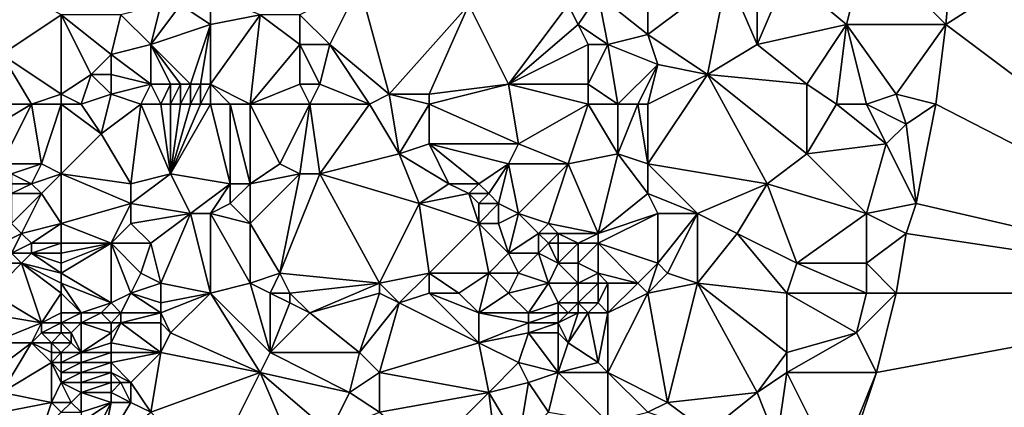
# Model space of a CAD drawing. Units: metres. Extents: x 71250 to 71875, y 359000 to 359500.
# Drawn here: x 71421 to 71520, y 359388 to 359428 of the extents above; entities that cross this region are included whole.
import ezdxf

# ---------------------------------------------------------------- set-up
doc = ezdxf.new("R2010")
doc.units = ezdxf.units.M
doc.layers.add('Terrain', color=15, linetype='Continuous')

msp = doc.modelspace()

# ---------------------------------------------------------------- linework, layer by layer
at = {"layer": 'Terrain'}
for points in [[(71514, 359427, 578.68), (71550, 359400, 579.209), (71550, 359450, 582.532), (71514, 359427, 578.68)], [(71515, 359438, 579.12), (71514, 359427, 578.68), (71550, 359450, 582.532), (71515, 359438, 579.12)], [(71515, 359438, 579.12), (71506, 359435, 578.05), (71514, 359427, 578.68), (71515, 359438, 579.12)], [(71504, 359427, 577.76), (71506, 359435, 578.05), (71498, 359432, 577.14), (71504, 359427, 577.76)], [(71504, 359427, 577.76), (71514, 359427, 578.68), (71506, 359435, 578.05), (71504, 359427, 577.76)], [(71495, 359425, 576.83), (71495, 359433, 576.8), (71492, 359432, 576.59), (71495, 359425, 576.83)], [(71495, 359425, 576.83), (71498, 359432, 577.14), (71495, 359433, 576.8), (71495, 359425, 576.83)], [(71419, 359424, 556.43), (71425, 359428, 558.97), (71418, 359432, 555.35), (71419, 359424, 556.43)], [(71490, 359422, 576.4), (71492, 359432, 576.59), (71484, 359426, 575.69), (71490, 359422, 576.4)], [(71492, 359432, 576.59), (71484, 359431, 575.6), (71484, 359426, 575.69), (71492, 359432, 576.59)], [(71490, 359422, 576.4), (71495, 359425, 576.83), (71492, 359432, 576.59), (71490, 359422, 576.4)], [(71495, 359425, 576.83), (71504, 359427, 577.76), (71498, 359432, 577.14), (71495, 359425, 576.83)], [(71452, 359425, 568.02), (71455, 359431, 569.01), (71449, 359428, 567.24), (71452, 359425, 568.02)], [(71458, 359420, 569.44), (71455, 359431, 569.01), (71452, 359425, 568.02), (71458, 359420, 569.44)], [(71458, 359420, 569.44), (71466, 359429, 571.84), (71455, 359431, 569.01), (71458, 359420, 569.44)], [(71484, 359426, 575.69), (71484, 359431, 575.6), (71479, 359430, 574.61), (71484, 359426, 575.69)], [(71440, 359427, 564.34), (71440, 359430, 564.25), (71437, 359429, 563.49), (71440, 359427, 564.34)], [(71440, 359427, 564.34), (71445, 359428, 565.82), (71440, 359430, 564.25), (71440, 359427, 564.34)], [(71477, 359427, 574.24), (71479, 359430, 574.61), (71476, 359429, 573.96), (71477, 359427, 574.24)], [(71480, 359425, 574.84), (71479, 359430, 574.61), (71477, 359427, 574.24), (71480, 359425, 574.84)], [(71480, 359425, 574.84), (71484, 359426, 575.69), (71479, 359430, 574.61), (71480, 359425, 574.84)], [(71434, 359425, 562.8), (71435, 359429, 562.96), (71431, 359428, 561.55), (71434, 359425, 562.8)], [(71434, 359425, 562.8), (71437, 359429, 563.49), (71435, 359429, 562.96), (71434, 359425, 562.8)], [(71434, 359425, 562.8), (71440, 359427, 564.34), (71437, 359429, 563.49), (71434, 359425, 562.8)], [(71462, 359420, 570.47), (71466, 359429, 571.84), (71458, 359420, 569.44), (71462, 359420, 570.47)], [(71462, 359420, 570.47), (71470, 359421, 572.7), (71466, 359429, 571.84), (71462, 359420, 570.47)], [(71470, 359421, 572.7), (71476, 359429, 573.96), (71466, 359429, 571.84), (71470, 359421, 572.7)], [(71470, 359421, 572.7), (71477, 359427, 574.24), (71476, 359429, 573.96), (71470, 359421, 572.7)], [(71425, 359420, 559.34), (71425, 359428, 558.97), (71419, 359424, 556.43), (71425, 359420, 559.34)], [(71425, 359420, 559.34), (71428, 359422, 560.34), (71425, 359428, 558.97), (71425, 359420, 559.34)], [(71428, 359422, 560.34), (71430, 359424, 561.06), (71425, 359428, 558.97), (71428, 359422, 560.34)], [(71430, 359424, 561.06), (71431, 359428, 561.55), (71425, 359428, 558.97), (71430, 359424, 561.06)], [(71430, 359424, 561.06), (71434, 359425, 562.8), (71431, 359428, 561.55), (71430, 359424, 561.06)], [(71440, 359421, 564.49), (71445, 359428, 565.82), (71440, 359427, 564.34), (71440, 359421, 564.49)], [(71440, 359421, 564.49), (71444, 359419, 565.65), (71445, 359428, 565.82), (71440, 359421, 564.49)], [(71444, 359419, 565.65), (71449, 359425, 567.23), (71445, 359428, 565.82), (71444, 359419, 565.65)], [(71449, 359425, 567.23), (71449, 359428, 567.24), (71445, 359428, 565.82), (71449, 359425, 567.23)], [(71452, 359425, 568.02), (71449, 359428, 567.24), (71449, 359425, 567.23), (71452, 359425, 568.02)], [(71438, 359421, 564.14), (71440, 359427, 564.34), (71434, 359425, 562.8), (71438, 359421, 564.14)], [(71439, 359421, 564.32), (71440, 359427, 564.34), (71438, 359421, 564.14), (71439, 359421, 564.32)], [(71440, 359421, 564.49), (71440, 359427, 564.34), (71439, 359421, 564.32), (71440, 359421, 564.49)], [(71470, 359421, 572.7), (71478, 359425, 574.54), (71477, 359427, 574.24), (71470, 359421, 572.7)], [(71480, 359425, 574.84), (71477, 359427, 574.24), (71478, 359425, 574.54), (71480, 359425, 574.84)], [(71500, 359421, 577.39), (71504, 359427, 577.76), (71495, 359425, 576.83), (71500, 359421, 577.39)], [(71503, 359419, 577.78), (71504, 359427, 577.76), (71500, 359421, 577.39), (71503, 359419, 577.78)], [(71506, 359419, 577.9), (71504, 359427, 577.76), (71503, 359419, 577.78), (71506, 359419, 577.9)], [(71506, 359419, 577.9), (71509, 359420, 578.29), (71504, 359427, 577.76), (71506, 359419, 577.9)], [(71504, 359427, 577.76), (71509, 359420, 578.29), (71514, 359427, 578.68), (71504, 359427, 577.76)], [(71513, 359419, 578.51), (71514, 359427, 578.68), (71509, 359420, 578.29), (71513, 359419, 578.51)], [(71513, 359419, 578.51), (71550, 359400, 579.209), (71514, 359427, 578.68), (71513, 359419, 578.51)], [(71485, 359423, 575.83), (71484, 359426, 575.69), (71480, 359425, 574.84), (71485, 359423, 575.83)], [(71490, 359422, 576.4), (71484, 359426, 575.69), (71485, 359423, 575.83), (71490, 359422, 576.4)], [(71434, 359421, 563.06), (71434, 359425, 562.8), (71430, 359424, 561.06), (71434, 359421, 563.06)], [(71438, 359421, 564.14), (71434, 359425, 562.8), (71437, 359421, 563.93), (71438, 359421, 564.14)], [(71437, 359421, 563.93), (71434, 359425, 562.8), (71436, 359421, 563.69), (71437, 359421, 563.93)], [(71436, 359421, 563.69), (71434, 359425, 562.8), (71434, 359421, 563.06), (71436, 359421, 563.69)], [(71444, 359419, 565.65), (71449, 359421, 567.2), (71449, 359425, 567.23), (71444, 359419, 565.65)], [(71451, 359421, 567.69), (71452, 359425, 568.02), (71449, 359425, 567.23), (71451, 359421, 567.69)], [(71451, 359421, 567.69), (71449, 359425, 567.23), (71449, 359421, 567.2), (71451, 359421, 567.69)], [(71456, 359419, 569.05), (71452, 359425, 568.02), (71451, 359421, 567.69), (71456, 359419, 569.05)], [(71456, 359419, 569.05), (71458, 359420, 569.44), (71452, 359425, 568.02), (71456, 359419, 569.05)], [(71478, 359421, 574.66), (71478, 359425, 574.54), (71470, 359421, 572.7), (71478, 359421, 574.66)], [(71481, 359419, 575.47), (71480, 359425, 574.84), (71478, 359421, 574.66), (71481, 359419, 575.47)], [(71478, 359421, 574.66), (71480, 359425, 574.84), (71478, 359425, 574.54), (71478, 359421, 574.66)], [(71485, 359423, 575.83), (71480, 359425, 574.84), (71481, 359419, 575.47), (71485, 359423, 575.83)], [(71500, 359421, 577.39), (71495, 359425, 576.83), (71490, 359422, 576.4), (71500, 359421, 577.39)], [(71422, 359419, 558.2), (71419, 359424, 556.43), (71418, 359419, 556.18), (71422, 359419, 558.2)], [(71422, 359419, 558.2), (71425, 359420, 559.34), (71419, 359424, 556.43), (71422, 359419, 558.2)], [(71430, 359422, 561.22), (71430, 359424, 561.06), (71428, 359422, 560.34), (71430, 359422, 561.22)], [(71434, 359421, 563.06), (71430, 359424, 561.06), (71430, 359422, 561.22), (71434, 359421, 563.06)], [(71485, 359423, 575.83), (71481, 359419, 575.47), (71483, 359419, 575.84), (71485, 359423, 575.83)], [(71485, 359423, 575.83), (71483, 359419, 575.84), (71484, 359419, 575.96), (71485, 359423, 575.83)], [(71490, 359422, 576.4), (71485, 359423, 575.83), (71484, 359419, 575.96), (71490, 359422, 576.4)], [(71427, 359419, 560.3), (71428, 359422, 560.34), (71425, 359420, 559.34), (71427, 359419, 560.3)], [(71427, 359419, 560.3), (71430, 359420, 561.4), (71428, 359422, 560.34), (71427, 359419, 560.3)], [(71430, 359420, 561.4), (71430, 359422, 561.22), (71428, 359422, 560.34), (71430, 359420, 561.4)], [(71430, 359420, 561.4), (71434, 359421, 563.06), (71430, 359422, 561.22), (71430, 359420, 561.4)], [(71490, 359422, 576.4), (71484, 359419, 575.96), (71484, 359413, 576.19), (71490, 359422, 576.4)], [(71490, 359422, 576.4), (71484, 359413, 576.19), (71496, 359411, 577.46), (71490, 359422, 576.4)], [(71500, 359421, 577.39), (71490, 359422, 576.4), (71500, 359414, 577.55), (71500, 359421, 577.39)], [(71490, 359422, 576.4), (71496, 359411, 577.46), (71500, 359414, 577.55), (71490, 359422, 576.4)], [(71433, 359419, 562.83), (71434, 359421, 563.06), (71430, 359420, 561.4), (71433, 359419, 562.83)], [(71435, 359419, 563.56), (71434, 359421, 563.06), (71433, 359419, 562.83), (71435, 359419, 563.56)], [(71435, 359419, 563.56), (71436, 359421, 563.69), (71434, 359421, 563.06), (71435, 359419, 563.56)], [(71436, 359419, 563.84), (71436, 359421, 563.69), (71435, 359419, 563.56), (71436, 359419, 563.84)], [(71437, 359419, 564.07), (71437, 359421, 563.93), (71436, 359419, 563.84), (71437, 359419, 564.07)], [(71436, 359419, 563.84), (71437, 359421, 563.93), (71436, 359421, 563.69), (71436, 359419, 563.84)], [(71438, 359419, 564.27), (71438, 359421, 564.14), (71437, 359419, 564.07), (71438, 359419, 564.27)], [(71437, 359419, 564.07), (71438, 359421, 564.14), (71437, 359421, 563.93), (71437, 359419, 564.07)], [(71439, 359419, 564.45), (71439, 359421, 564.32), (71438, 359419, 564.27), (71439, 359419, 564.45)], [(71438, 359419, 564.27), (71439, 359421, 564.32), (71438, 359421, 564.14), (71438, 359419, 564.27)], [(71440, 359419, 564.62), (71440, 359421, 564.49), (71439, 359419, 564.45), (71440, 359419, 564.62)], [(71439, 359419, 564.45), (71440, 359421, 564.49), (71439, 359421, 564.32), (71439, 359419, 564.45)], [(71440, 359419, 564.62), (71442, 359419, 565.03), (71440, 359421, 564.49), (71440, 359419, 564.62)], [(71440, 359421, 564.49), (71442, 359419, 565.03), (71444, 359419, 565.65), (71440, 359421, 564.49)], [(71450, 359419, 567.49), (71449, 359421, 567.2), (71444, 359419, 565.65), (71450, 359419, 567.49)], [(71450, 359419, 567.49), (71451, 359421, 567.69), (71449, 359421, 567.2), (71450, 359419, 567.49)], [(71456, 359419, 569.05), (71451, 359421, 567.69), (71450, 359419, 567.49), (71456, 359419, 569.05)], [(71462, 359419, 570.56), (71471, 359415, 573.07), (71470, 359421, 572.7), (71462, 359419, 570.56)], [(71462, 359419, 570.56), (71470, 359421, 572.7), (71462, 359420, 570.47), (71462, 359419, 570.56)], [(71478, 359419, 574.81), (71478, 359421, 574.66), (71470, 359421, 572.7), (71478, 359419, 574.81)], [(71478, 359419, 574.81), (71470, 359421, 572.7), (71471, 359415, 573.07), (71478, 359419, 574.81)], [(71481, 359419, 575.47), (71478, 359421, 574.66), (71478, 359419, 574.81), (71481, 359419, 575.47)], [(71503, 359419, 577.78), (71500, 359421, 577.39), (71500, 359414, 577.55), (71503, 359419, 577.78)], [(71425, 359419, 559.5), (71425, 359420, 559.34), (71422, 359419, 558.2), (71425, 359419, 559.5)], [(71427, 359419, 560.3), (71425, 359420, 559.34), (71425, 359419, 559.5), (71427, 359419, 560.3)], [(71427, 359419, 560.3), (71429, 359416, 561.47), (71430, 359420, 561.4), (71427, 359419, 560.3)], [(71433, 359419, 562.83), (71430, 359420, 561.4), (71429, 359416, 561.47), (71433, 359419, 562.83)], [(71456, 359419, 569.05), (71459, 359414, 569.77), (71458, 359420, 569.44), (71456, 359419, 569.05)], [(71462, 359419, 570.56), (71458, 359420, 569.44), (71459, 359414, 569.77), (71462, 359419, 570.56)], [(71462, 359419, 570.56), (71462, 359420, 570.47), (71458, 359420, 569.44), (71462, 359419, 570.56)], [(71506, 359419, 577.9), (71510, 359417, 578.19), (71509, 359420, 578.29), (71506, 359419, 577.9)], [(71513, 359419, 578.51), (71509, 359420, 578.29), (71510, 359417, 578.19), (71513, 359419, 578.51)], [(71422, 359419, 558.2), (71417, 359416, 556.24), (71419, 359413, 558.05), (71422, 359419, 558.2)], [(71422, 359419, 558.2), (71418, 359419, 556.18), (71417, 359416, 556.24), (71422, 359419, 558.2)], [(71422, 359419, 558.2), (71419, 359413, 558.05), (71423, 359413, 559.7), (71422, 359419, 558.2)], [(71425, 359419, 559.5), (71422, 359419, 558.2), (71423, 359413, 559.7), (71425, 359419, 559.5)], [(71425, 359419, 559.5), (71423, 359413, 559.7), (71425, 359412, 560.53), (71425, 359419, 559.5)], [(71427, 359419, 560.3), (71425, 359419, 559.5), (71429, 359416, 561.47), (71427, 359419, 560.3)], [(71425, 359419, 559.5), (71425, 359412, 560.53), (71429, 359416, 561.47), (71425, 359419, 559.5)], [(71433, 359419, 562.83), (71429, 359416, 561.47), (71432, 359411, 562.98), (71433, 359419, 562.83)], [(71433, 359419, 562.83), (71432, 359411, 562.98), (71436, 359412, 564.32), (71433, 359419, 562.83)], [(71435, 359419, 563.56), (71433, 359419, 562.83), (71436, 359412, 564.32), (71435, 359419, 563.56)], [(71436, 359419, 563.84), (71435, 359419, 563.56), (71436, 359412, 564.32), (71436, 359419, 563.84)], [(71440, 359419, 564.62), (71436, 359412, 564.32), (71442, 359411, 565.54), (71440, 359419, 564.62)], [(71440, 359419, 564.62), (71439, 359419, 564.45), (71436, 359412, 564.32), (71440, 359419, 564.62)], [(71439, 359419, 564.45), (71438, 359419, 564.27), (71436, 359412, 564.32), (71439, 359419, 564.45)], [(71438, 359419, 564.27), (71437, 359419, 564.07), (71436, 359412, 564.32), (71438, 359419, 564.27)], [(71437, 359419, 564.07), (71436, 359419, 563.84), (71436, 359412, 564.32), (71437, 359419, 564.07)], [(71440, 359419, 564.62), (71442, 359411, 565.54), (71442, 359419, 565.03), (71440, 359419, 564.62)], [(71444, 359419, 565.65), (71442, 359419, 565.03), (71444, 359411, 566.07), (71444, 359419, 565.65)], [(71442, 359419, 565.03), (71442, 359411, 565.54), (71444, 359411, 566.07), (71442, 359419, 565.03)], [(71450, 359419, 567.49), (71444, 359419, 565.65), (71447, 359413, 566.98), (71450, 359419, 567.49)], [(71444, 359419, 565.65), (71444, 359411, 566.07), (71447, 359413, 566.98), (71444, 359419, 565.65)], [(71450, 359419, 567.49), (71447, 359413, 566.98), (71449, 359412, 567.54), (71450, 359419, 567.49)], [(71450, 359419, 567.49), (71449, 359412, 567.54), (71451, 359412, 567.96), (71450, 359419, 567.49)], [(71456, 359419, 569.05), (71450, 359419, 567.49), (71451, 359412, 567.96), (71456, 359419, 569.05)], [(71456, 359419, 569.05), (71451, 359412, 567.96), (71459, 359414, 569.77), (71456, 359419, 569.05)], [(71462, 359419, 570.56), (71459, 359414, 569.77), (71462, 359415, 570.51), (71462, 359419, 570.56)], [(71462, 359419, 570.56), (71462, 359415, 570.51), (71471, 359415, 573.07), (71462, 359419, 570.56)], [(71478, 359419, 574.81), (71471, 359415, 573.07), (71476, 359413, 574.71), (71478, 359419, 574.81)], [(71478, 359419, 574.81), (71476, 359413, 574.71), (71481, 359414, 575.72), (71478, 359419, 574.81)], [(71481, 359419, 575.47), (71478, 359419, 574.81), (71481, 359414, 575.72), (71481, 359419, 575.47)], [(71483, 359419, 575.84), (71481, 359419, 575.47), (71481, 359414, 575.72), (71483, 359419, 575.84)], [(71483, 359419, 575.84), (71481, 359414, 575.72), (71484, 359413, 576.19), (71483, 359419, 575.84)], [(71484, 359419, 575.96), (71483, 359419, 575.84), (71484, 359413, 576.19), (71484, 359419, 575.96)], [(71503, 359419, 577.78), (71500, 359414, 577.55), (71508, 359415, 578.16), (71503, 359419, 577.78)], [(71506, 359419, 577.9), (71503, 359419, 577.78), (71508, 359415, 578.16), (71506, 359419, 577.9)], [(71506, 359419, 577.9), (71508, 359415, 578.16), (71510, 359417, 578.19), (71506, 359419, 577.9)], [(71513, 359419, 578.51), (71510, 359417, 578.19), (71511, 359409, 578.23), (71513, 359419, 578.51)], [(71513, 359419, 578.51), (71511, 359409, 578.23), (71550, 359400, 579.209), (71513, 359419, 578.51)], [(71511, 359409, 578.23), (71510, 359417, 578.19), (71508, 359415, 578.16), (71511, 359409, 578.23)], [(71432, 359411, 562.98), (71429, 359416, 561.47), (71425, 359412, 560.53), (71432, 359411, 562.98)], [(71459, 359414, 569.77), (71464, 359411, 571.06), (71462, 359415, 570.51), (71459, 359414, 569.77)], [(71462, 359415, 570.51), (71464, 359411, 571.06), (71467, 359411, 571.97), (71462, 359415, 570.51)], [(71462, 359415, 570.51), (71467, 359411, 571.97), (71470, 359413, 572.96), (71462, 359415, 570.51)], [(71462, 359415, 570.51), (71470, 359413, 572.96), (71471, 359415, 573.07), (71462, 359415, 570.51)], [(71476, 359413, 574.71), (71471, 359415, 573.07), (71470, 359413, 572.96), (71476, 359413, 574.71)], [(71506, 359408, 578.13), (71508, 359415, 578.16), (71500, 359414, 577.55), (71506, 359408, 578.13)], [(71506, 359408, 578.13), (71511, 359409, 578.23), (71508, 359415, 578.16), (71506, 359408, 578.13)], [(71461, 359409, 570.44), (71459, 359414, 569.77), (71451, 359412, 567.96), (71461, 359409, 570.44)], [(71461, 359409, 570.44), (71464, 359411, 571.06), (71459, 359414, 569.77), (71461, 359409, 570.44)], [(71479, 359406, 575.85), (71481, 359414, 575.72), (71476, 359413, 574.71), (71479, 359406, 575.85)], [(71479, 359406, 575.85), (71484, 359410, 576.46), (71481, 359414, 575.72), (71479, 359406, 575.85)], [(71484, 359410, 576.46), (71484, 359413, 576.19), (71481, 359414, 575.72), (71484, 359410, 576.46)], [(71506, 359408, 578.13), (71500, 359414, 577.55), (71496, 359411, 577.46), (71506, 359408, 578.13)], [(71420, 359412, 558.63), (71423, 359413, 559.7), (71419, 359413, 558.05), (71420, 359412, 558.63)], [(71422, 359411, 559.51), (71423, 359413, 559.7), (71420, 359412, 558.63), (71422, 359411, 559.51)], [(71422, 359411, 559.51), (71425, 359412, 560.53), (71423, 359413, 559.7), (71422, 359411, 559.51)], [(71444, 359411, 566.07), (71449, 359412, 567.54), (71447, 359413, 566.98), (71444, 359411, 566.07)], [(71468, 359410, 572.42), (71470, 359413, 572.96), (71467, 359411, 571.97), (71468, 359410, 572.42)], [(71469, 359409, 572.94), (71470, 359413, 572.96), (71468, 359410, 572.42), (71469, 359409, 572.94)], [(71471, 359408, 573.79), (71470, 359413, 572.96), (71469, 359409, 572.94), (71471, 359408, 573.79)], [(71471, 359408, 573.79), (71476, 359413, 574.71), (71470, 359413, 572.96), (71471, 359408, 573.79)], [(71474, 359407, 574.82), (71476, 359413, 574.71), (71471, 359408, 573.79), (71474, 359407, 574.82)], [(71479, 359406, 575.85), (71476, 359413, 574.71), (71474, 359407, 574.82), (71479, 359406, 575.85)], [(71489, 359408, 576.94), (71484, 359413, 576.19), (71484, 359410, 576.46), (71489, 359408, 576.94)], [(71489, 359408, 576.94), (71496, 359411, 577.46), (71484, 359413, 576.19), (71489, 359408, 576.94)], [(71422, 359411, 559.51), (71420, 359412, 558.63), (71420, 359411, 558.71), (71422, 359411, 559.51)], [(71423, 359410, 559.96), (71425, 359412, 560.53), (71422, 359411, 559.51), (71423, 359410, 559.96)], [(71425, 359407, 561.11), (71425, 359412, 560.53), (71423, 359410, 559.96), (71425, 359407, 561.11)], [(71425, 359407, 561.11), (71432, 359409, 563.25), (71425, 359412, 560.53), (71425, 359407, 561.11)], [(71432, 359409, 563.25), (71432, 359411, 562.98), (71425, 359412, 560.53), (71432, 359409, 563.25)], [(71438, 359408, 565.14), (71436, 359412, 564.32), (71432, 359409, 563.25), (71438, 359408, 565.14)], [(71432, 359409, 563.25), (71436, 359412, 564.32), (71432, 359411, 562.98), (71432, 359409, 563.25)], [(71438, 359408, 565.14), (71442, 359411, 565.54), (71436, 359412, 564.32), (71438, 359408, 565.14)], [(71447, 359402, 567.38), (71449, 359412, 567.54), (71444, 359407, 566.36), (71447, 359402, 567.38)], [(71444, 359407, 566.36), (71449, 359412, 567.54), (71444, 359411, 566.07), (71444, 359407, 566.36)], [(71457, 359401, 569.89), (71451, 359412, 567.96), (71447, 359402, 567.38), (71457, 359401, 569.89)], [(71447, 359402, 567.38), (71451, 359412, 567.96), (71449, 359412, 567.54), (71447, 359402, 567.38)], [(71457, 359401, 569.89), (71461, 359409, 570.44), (71451, 359412, 567.96), (71457, 359401, 569.89)], [(71423, 359410, 559.96), (71422, 359411, 559.51), (71420, 359410, 558.71), (71423, 359410, 559.96)], [(71420, 359410, 558.71), (71422, 359411, 559.51), (71420, 359411, 558.71), (71420, 359410, 558.71)], [(71440, 359408, 565.5), (71442, 359411, 565.54), (71438, 359408, 565.14), (71440, 359408, 565.5)], [(71440, 359408, 565.5), (71442, 359409, 565.72), (71442, 359411, 565.54), (71440, 359408, 565.5)], [(71444, 359407, 566.36), (71444, 359411, 566.07), (71442, 359409, 565.72), (71444, 359407, 566.36)], [(71442, 359409, 565.72), (71444, 359411, 566.07), (71442, 359411, 565.54), (71442, 359409, 565.72)], [(71461, 359409, 570.44), (71466, 359410, 571.72), (71464, 359411, 571.06), (71461, 359409, 570.44)], [(71466, 359410, 571.72), (71467, 359411, 571.97), (71464, 359411, 571.06), (71466, 359410, 571.72)], [(71468, 359410, 572.42), (71467, 359411, 571.97), (71466, 359410, 571.72), (71468, 359410, 572.42)], [(71493, 359406, 577.24), (71496, 359411, 577.46), (71489, 359408, 576.94), (71493, 359406, 577.24)], [(71499, 359403, 577.68), (71496, 359411, 577.46), (71493, 359406, 577.24), (71499, 359403, 577.68)], [(71499, 359403, 577.68), (71506, 359408, 578.13), (71496, 359411, 577.46), (71499, 359403, 577.68)], [(71421, 359406, 559.63), (71423, 359410, 559.96), (71420, 359407, 558.99), (71421, 359406, 559.63)], [(71420, 359407, 558.99), (71423, 359410, 559.96), (71420, 359410, 558.71), (71420, 359407, 558.99)], [(71421, 359406, 559.63), (71425, 359407, 561.11), (71423, 359410, 559.96), (71421, 359406, 559.63)], [(71461, 359409, 570.44), (71467, 359407, 572.23), (71466, 359410, 571.72), (71461, 359409, 570.44)], [(71467, 359407, 572.23), (71467, 359409, 572.17), (71466, 359410, 571.72), (71467, 359407, 572.23)], [(71467, 359409, 572.17), (71468, 359410, 572.42), (71466, 359410, 571.72), (71467, 359409, 572.17)], [(71469, 359409, 572.94), (71468, 359410, 572.42), (71467, 359409, 572.17), (71469, 359409, 572.94)], [(71485, 359408, 576.59), (71484, 359410, 576.46), (71479, 359406, 575.85), (71485, 359408, 576.59)], [(71489, 359408, 576.94), (71484, 359410, 576.46), (71485, 359408, 576.59), (71489, 359408, 576.94)], [(71430, 359405, 563.28), (71432, 359409, 563.25), (71425, 359407, 561.11), (71430, 359405, 563.28)], [(71430, 359405, 563.28), (71432, 359407, 563.55), (71432, 359409, 563.25), (71430, 359405, 563.28)], [(71432, 359407, 563.55), (71438, 359408, 565.14), (71432, 359409, 563.25), (71432, 359407, 563.55)], [(71440, 359408, 565.5), (71444, 359407, 566.36), (71442, 359409, 565.72), (71440, 359408, 565.5)], [(71457, 359401, 569.89), (71462, 359402, 570.97), (71461, 359409, 570.44), (71457, 359401, 569.89)], [(71462, 359402, 570.97), (71467, 359407, 572.23), (71461, 359409, 570.44), (71462, 359402, 570.97)], [(71469, 359407, 572.97), (71469, 359409, 572.94), (71467, 359407, 572.23), (71469, 359407, 572.97)], [(71467, 359407, 572.23), (71469, 359409, 572.94), (71467, 359409, 572.17), (71467, 359407, 572.23)], [(71469, 359407, 572.97), (71471, 359408, 573.79), (71469, 359409, 572.94), (71469, 359407, 572.97)], [(71506, 359408, 578.13), (71510, 359406, 578.29), (71511, 359409, 578.23), (71506, 359408, 578.13)], [(71510, 359406, 578.29), (71550, 359400, 579.209), (71511, 359409, 578.23), (71510, 359406, 578.29)], [(71434, 359405, 564.39), (71438, 359408, 565.14), (71432, 359407, 563.55), (71434, 359405, 564.39)], [(71435, 359401, 565.14), (71438, 359408, 565.14), (71434, 359405, 564.39), (71435, 359401, 565.14)], [(71440, 359400, 566.41), (71438, 359408, 565.14), (71435, 359401, 565.14), (71440, 359400, 566.41)], [(71440, 359400, 566.41), (71440, 359408, 565.5), (71438, 359408, 565.14), (71440, 359400, 566.41)], [(71440, 359400, 566.41), (71444, 359401, 566.82), (71440, 359408, 565.5), (71440, 359400, 566.41)], [(71440, 359408, 565.5), (71444, 359401, 566.82), (71444, 359407, 566.36), (71440, 359408, 565.5)], [(71470, 359404, 573.25), (71471, 359408, 573.79), (71469, 359407, 572.97), (71470, 359404, 573.25)], [(71470, 359404, 573.25), (71473, 359406, 574.49), (71471, 359408, 573.79), (71470, 359404, 573.25)], [(71473, 359406, 574.49), (71474, 359407, 574.82), (71471, 359408, 573.79), (71473, 359406, 574.49)], [(71485, 359403, 576.69), (71485, 359408, 576.59), (71479, 359405, 575.81), (71485, 359403, 576.69)], [(71485, 359408, 576.59), (71479, 359406, 575.85), (71479, 359405, 575.81), (71485, 359408, 576.59)], [(71486, 359402, 576.77), (71489, 359408, 576.94), (71485, 359403, 576.69), (71486, 359402, 576.77)], [(71485, 359403, 576.69), (71489, 359408, 576.94), (71485, 359408, 576.59), (71485, 359403, 576.69)], [(71489, 359401, 576.97), (71489, 359408, 576.94), (71486, 359402, 576.77), (71489, 359401, 576.97)], [(71489, 359401, 576.97), (71493, 359406, 577.24), (71489, 359408, 576.94), (71489, 359401, 576.97)], [(71506, 359403, 578.02), (71506, 359408, 578.13), (71499, 359403, 577.68), (71506, 359403, 578.02)], [(71506, 359403, 578.02), (71510, 359406, 578.29), (71506, 359408, 578.13), (71506, 359403, 578.02)], [(71419, 359405, 559.11), (71421, 359406, 559.63), (71420, 359407, 558.99), (71419, 359405, 559.11)], [(71422, 359405, 560.28), (71425, 359407, 561.11), (71421, 359406, 559.63), (71422, 359405, 560.28)], [(71425, 359405, 561.52), (71425, 359407, 561.11), (71422, 359405, 560.28), (71425, 359405, 561.52)], [(71430, 359405, 563.28), (71425, 359407, 561.11), (71425, 359405, 561.52), (71430, 359405, 563.28)], [(71434, 359405, 564.39), (71432, 359407, 563.55), (71430, 359405, 563.28), (71434, 359405, 564.39)], [(71444, 359401, 566.82), (71447, 359402, 567.38), (71444, 359407, 566.36), (71444, 359401, 566.82)], [(71462, 359402, 570.97), (71468, 359402, 572.58), (71467, 359407, 572.23), (71462, 359402, 570.97)], [(71468, 359402, 572.58), (71470, 359404, 573.25), (71467, 359407, 572.23), (71468, 359402, 572.58)], [(71470, 359404, 573.25), (71469, 359407, 572.97), (71467, 359407, 572.23), (71470, 359404, 573.25)], [(71475, 359406, 575.07), (71474, 359407, 574.82), (71473, 359406, 574.49), (71475, 359406, 575.07)], [(71479, 359406, 575.85), (71474, 359407, 574.82), (71475, 359406, 575.07), (71479, 359406, 575.85)], [(71420, 359404, 559.74), (71421, 359406, 559.63), (71419, 359405, 559.11), (71420, 359404, 559.74)], [(71420, 359404, 559.74), (71422, 359405, 560.28), (71421, 359406, 559.63), (71420, 359404, 559.74)], [(71473, 359404, 574.4), (71473, 359406, 574.49), (71470, 359404, 573.25), (71473, 359404, 574.4)], [(71473, 359404, 574.4), (71474, 359405, 574.76), (71473, 359406, 574.49), (71473, 359404, 574.4)], [(71474, 359405, 574.76), (71475, 359406, 575.07), (71473, 359406, 574.49), (71474, 359405, 574.76)], [(71475, 359405, 575.02), (71475, 359406, 575.07), (71474, 359405, 574.76), (71475, 359405, 575.02)], [(71477, 359405, 575.45), (71475, 359406, 575.07), (71475, 359405, 575.02), (71477, 359405, 575.45)], [(71477, 359405, 575.45), (71479, 359406, 575.85), (71475, 359406, 575.07), (71477, 359405, 575.45)], [(71479, 359405, 575.81), (71479, 359406, 575.85), (71477, 359405, 575.45), (71479, 359405, 575.81)], [(71498, 359400, 577.52), (71493, 359406, 577.24), (71489, 359401, 576.97), (71498, 359400, 577.52)], [(71498, 359400, 577.52), (71499, 359403, 577.68), (71493, 359406, 577.24), (71498, 359400, 577.52)], [(71506, 359403, 578.02), (71509, 359400, 578.04), (71510, 359406, 578.29), (71506, 359403, 578.02)], [(71509, 359400, 578.04), (71550, 359400, 579.209), (71510, 359406, 578.29), (71509, 359400, 578.04)], [(71422, 359404, 560.56), (71422, 359405, 560.28), (71420, 359404, 559.74), (71422, 359404, 560.56)], [(71425, 359404, 561.78), (71425, 359405, 561.52), (71422, 359404, 560.56), (71425, 359404, 561.78)], [(71422, 359404, 560.56), (71425, 359405, 561.52), (71422, 359405, 560.28), (71422, 359404, 560.56)], [(71430, 359399, 564.55), (71430, 359405, 563.28), (71425, 359402, 562.38), (71430, 359399, 564.55)], [(71425, 359402, 562.38), (71430, 359405, 563.28), (71425, 359403, 562.07), (71425, 359402, 562.38)], [(71425, 359403, 562.07), (71430, 359405, 563.28), (71425, 359404, 561.78), (71425, 359403, 562.07)], [(71425, 359404, 561.78), (71430, 359405, 563.28), (71425, 359405, 561.52), (71425, 359404, 561.78)], [(71430, 359399, 564.55), (71432, 359400, 564.69), (71430, 359405, 563.28), (71430, 359399, 564.55)], [(71432, 359400, 564.69), (71433, 359402, 564.53), (71430, 359405, 563.28), (71432, 359400, 564.69)], [(71433, 359402, 564.53), (71434, 359405, 564.39), (71430, 359405, 563.28), (71433, 359402, 564.53)], [(71435, 359401, 565.14), (71434, 359405, 564.39), (71433, 359402, 564.53), (71435, 359401, 565.14)], [(71475, 359403, 574.96), (71474, 359405, 574.76), (71473, 359404, 574.4), (71475, 359403, 574.96)], [(71475, 359403, 574.96), (71475, 359405, 575.02), (71474, 359405, 574.76), (71475, 359403, 574.96)], [(71477, 359403, 575.45), (71477, 359405, 575.45), (71475, 359403, 574.96), (71477, 359403, 575.45)], [(71475, 359403, 574.96), (71477, 359405, 575.45), (71475, 359405, 575.02), (71475, 359403, 574.96)], [(71479, 359402, 575.94), (71479, 359405, 575.81), (71477, 359403, 575.45), (71479, 359402, 575.94)], [(71477, 359403, 575.45), (71479, 359405, 575.81), (71477, 359405, 575.45), (71477, 359403, 575.45)], [(71483, 359401, 576.5), (71479, 359405, 575.81), (71479, 359402, 575.94), (71483, 359401, 576.5)], [(71485, 359403, 576.69), (71479, 359405, 575.81), (71483, 359401, 576.5), (71485, 359403, 576.69)], [(71421, 359403, 560.46), (71420, 359404, 559.74), (71419, 359403, 559.71), (71421, 359403, 560.46)], [(71421, 359403, 560.46), (71422, 359404, 560.56), (71420, 359404, 559.74), (71421, 359403, 560.46)], [(71425, 359402, 562.38), (71422, 359404, 560.56), (71421, 359403, 560.46), (71425, 359402, 562.38)], [(71425, 359402, 562.38), (71425, 359403, 562.07), (71422, 359404, 560.56), (71425, 359402, 562.38)], [(71425, 359403, 562.07), (71425, 359404, 561.78), (71422, 359404, 560.56), (71425, 359403, 562.07)], [(71471, 359402, 573.54), (71470, 359404, 573.25), (71468, 359402, 572.58), (71471, 359402, 573.54)], [(71471, 359402, 573.54), (71473, 359404, 574.4), (71470, 359404, 573.25), (71471, 359402, 573.54)], [(71474, 359401, 574.62), (71473, 359404, 574.4), (71471, 359402, 573.54), (71474, 359401, 574.62)], [(71474, 359401, 574.62), (71475, 359403, 574.96), (71473, 359404, 574.4), (71474, 359401, 574.62)], [(71423, 359397, 563.22), (71421, 359403, 560.46), (71418, 359400, 560.12), (71423, 359397, 563.22)], [(71421, 359403, 560.46), (71419, 359403, 559.71), (71418, 359400, 560.12), (71421, 359403, 560.46)], [(71423, 359397, 563.22), (71425, 359400, 563.02), (71421, 359403, 560.46), (71423, 359397, 563.22)], [(71425, 359400, 563.02), (71425, 359401, 562.7), (71421, 359403, 560.46), (71425, 359400, 563.02)], [(71425, 359401, 562.7), (71425, 359402, 562.38), (71421, 359403, 560.46), (71425, 359401, 562.7)], [(71477, 359401, 575.44), (71475, 359403, 574.96), (71474, 359401, 574.62), (71477, 359401, 575.44)], [(71477, 359401, 575.44), (71477, 359403, 575.45), (71475, 359403, 574.96), (71477, 359401, 575.44)], [(71477, 359401, 575.44), (71479, 359402, 575.94), (71477, 359403, 575.45), (71477, 359401, 575.44)], [(71485, 359403, 576.69), (71483, 359401, 576.5), (71484, 359400, 576.53), (71485, 359403, 576.69)], [(71486, 359402, 576.77), (71485, 359403, 576.69), (71484, 359400, 576.53), (71486, 359402, 576.77)], [(71506, 359400, 577.9), (71499, 359403, 577.68), (71498, 359400, 577.52), (71506, 359400, 577.9)], [(71506, 359400, 577.9), (71506, 359403, 578.02), (71499, 359403, 577.68), (71506, 359400, 577.9)], [(71506, 359400, 577.9), (71509, 359400, 578.04), (71506, 359403, 578.02), (71506, 359400, 577.9)], [(71430, 359399, 564.55), (71425, 359402, 562.38), (71425, 359401, 562.7), (71430, 359399, 564.55)], [(71432, 359400, 564.69), (71435, 359401, 565.14), (71433, 359402, 564.53), (71432, 359400, 564.69)], [(71446, 359400, 567.36), (71447, 359402, 567.38), (71444, 359401, 566.82), (71446, 359400, 567.36)], [(71448, 359400, 567.82), (71447, 359402, 567.38), (71446, 359400, 567.36), (71448, 359400, 567.82)], [(71448, 359400, 567.82), (71457, 359401, 569.89), (71447, 359402, 567.38), (71448, 359400, 567.82)], [(71459, 359399, 570.69), (71462, 359402, 570.97), (71457, 359401, 569.89), (71459, 359399, 570.69)], [(71459, 359399, 570.69), (71462, 359400, 571.18), (71462, 359402, 570.97), (71459, 359399, 570.69)], [(71462, 359400, 571.18), (71465, 359400, 571.92), (71462, 359402, 570.97), (71462, 359400, 571.18)], [(71462, 359402, 570.97), (71465, 359400, 571.92), (71468, 359402, 572.58), (71462, 359402, 570.97)], [(71467, 359398, 572.37), (71468, 359402, 572.58), (71465, 359400, 571.92), (71467, 359398, 572.37)], [(71467, 359398, 572.37), (71470, 359400, 573.31), (71468, 359402, 572.58), (71467, 359398, 572.37)], [(71470, 359400, 573.31), (71471, 359402, 573.54), (71468, 359402, 572.58), (71470, 359400, 573.31)], [(71470, 359400, 573.31), (71474, 359401, 574.62), (71471, 359402, 573.54), (71470, 359400, 573.31)], [(71479, 359401, 575.93), (71479, 359402, 575.94), (71477, 359401, 575.44), (71479, 359401, 575.93)], [(71483, 359401, 576.5), (71479, 359402, 575.94), (71480, 359401, 576.08), (71483, 359401, 576.5)], [(71480, 359401, 576.08), (71479, 359402, 575.94), (71479, 359401, 575.93), (71480, 359401, 576.08)], [(71489, 359401, 576.97), (71486, 359402, 576.77), (71484, 359400, 576.53), (71489, 359401, 576.97)], [(71427, 359398, 564.1), (71430, 359399, 564.55), (71425, 359401, 562.7), (71427, 359398, 564.1)], [(71427, 359398, 564.1), (71425, 359401, 562.7), (71425, 359400, 563.02), (71427, 359398, 564.1)], [(71435, 359399, 565.47), (71435, 359401, 565.14), (71432, 359400, 564.69), (71435, 359399, 565.47)], [(71435, 359399, 565.47), (71440, 359400, 566.41), (71435, 359401, 565.14), (71435, 359399, 565.47)], [(71446, 359394, 568.13), (71444, 359401, 566.82), (71440, 359400, 566.41), (71446, 359394, 568.13)], [(71446, 359394, 568.13), (71446, 359400, 567.36), (71444, 359401, 566.82), (71446, 359394, 568.13)], [(71450, 359398, 568.57), (71457, 359401, 569.89), (71448, 359400, 567.82), (71450, 359398, 568.57)], [(71450, 359398, 568.57), (71457, 359400, 570.03), (71457, 359401, 569.89), (71450, 359398, 568.57)], [(71459, 359399, 570.69), (71457, 359401, 569.89), (71457, 359400, 570.03), (71459, 359399, 570.69)], [(71472, 359398, 573.79), (71474, 359401, 574.62), (71470, 359400, 573.31), (71472, 359398, 573.79)], [(71472, 359398, 573.79), (71475, 359399, 574.94), (71474, 359401, 574.62), (71472, 359398, 573.79)], [(71475, 359399, 574.94), (71477, 359401, 575.44), (71474, 359401, 574.62), (71475, 359399, 574.94)], [(71477, 359399, 575.42), (71477, 359401, 575.44), (71475, 359399, 574.94), (71477, 359399, 575.42)], [(71479, 359399, 575.78), (71479, 359401, 575.93), (71477, 359399, 575.42), (71479, 359399, 575.78)], [(71477, 359399, 575.42), (71479, 359401, 575.93), (71477, 359401, 575.44), (71477, 359399, 575.42)], [(71480, 359398, 575.84), (71480, 359401, 576.08), (71479, 359399, 575.78), (71480, 359398, 575.84)], [(71479, 359399, 575.78), (71480, 359401, 576.08), (71479, 359401, 575.93), (71479, 359399, 575.78)], [(71480, 359398, 575.84), (71484, 359400, 576.53), (71483, 359401, 576.5), (71480, 359398, 575.84)], [(71480, 359398, 575.84), (71483, 359401, 576.5), (71480, 359401, 576.08), (71480, 359398, 575.84)], [(71486, 359389, 576.13), (71489, 359401, 576.97), (71484, 359400, 576.53), (71486, 359389, 576.13)], [(71486, 359389, 576.13), (71495, 359390, 576.99), (71489, 359401, 576.97), (71486, 359389, 576.13)], [(71495, 359390, 576.99), (71498, 359394, 577.48), (71489, 359401, 576.97), (71495, 359390, 576.99)], [(71498, 359394, 577.48), (71498, 359400, 577.52), (71489, 359401, 576.97), (71498, 359394, 577.48)], [(71423, 359397, 563.22), (71418, 359400, 560.12), (71417, 359398, 560.31), (71423, 359397, 563.22)], [(71423, 359397, 563.22), (71425, 359398, 563.59), (71425, 359400, 563.02), (71423, 359397, 563.22)], [(71427, 359398, 564.1), (71425, 359400, 563.02), (71425, 359398, 563.59), (71427, 359398, 564.1)], [(71431, 359398, 565.02), (71432, 359400, 564.69), (71430, 359399, 564.55), (71431, 359398, 565.02)], [(71435, 359398, 565.67), (71432, 359400, 564.69), (71431, 359398, 565.02), (71435, 359398, 565.67)], [(71435, 359398, 565.67), (71435, 359399, 565.47), (71432, 359400, 564.69), (71435, 359398, 565.67)], [(71436, 359396, 566.23), (71440, 359400, 566.41), (71435, 359398, 565.67), (71436, 359396, 566.23)], [(71435, 359398, 565.67), (71440, 359400, 566.41), (71435, 359399, 565.47), (71435, 359398, 565.67)], [(71436, 359396, 566.23), (71445, 359392, 568.27), (71440, 359400, 566.41), (71436, 359396, 566.23)], [(71445, 359392, 568.27), (71446, 359394, 568.13), (71440, 359400, 566.41), (71445, 359392, 568.27)], [(71446, 359394, 568.13), (71448, 359399, 567.97), (71446, 359400, 567.36), (71446, 359394, 568.13)], [(71448, 359399, 567.97), (71448, 359400, 567.82), (71446, 359400, 567.36), (71448, 359399, 567.97)], [(71450, 359398, 568.57), (71448, 359400, 567.82), (71448, 359399, 567.97), (71450, 359398, 568.57)], [(71455, 359394, 569.96), (71457, 359400, 570.03), (71450, 359398, 568.57), (71455, 359394, 569.96)], [(71455, 359394, 569.96), (71459, 359399, 570.69), (71457, 359400, 570.03), (71455, 359394, 569.96)], [(71459, 359399, 570.69), (71467, 359395, 572.43), (71462, 359400, 571.18), (71459, 359399, 570.69)], [(71467, 359395, 572.43), (71467, 359398, 572.37), (71462, 359400, 571.18), (71467, 359395, 572.43)], [(71467, 359398, 572.37), (71465, 359400, 571.92), (71462, 359400, 571.18), (71467, 359398, 572.37)], [(71472, 359398, 573.79), (71470, 359400, 573.31), (71467, 359398, 572.37), (71472, 359398, 573.79)], [(71480, 359392, 575.55), (71484, 359400, 576.53), (71480, 359398, 575.84), (71480, 359392, 575.55)], [(71486, 359389, 576.13), (71484, 359400, 576.53), (71480, 359392, 575.55), (71486, 359389, 576.13)], [(71498, 359394, 577.48), (71505, 359396, 577.86), (71498, 359400, 577.52), (71498, 359394, 577.48)], [(71505, 359396, 577.86), (71506, 359400, 577.9), (71498, 359400, 577.52), (71505, 359396, 577.86)], [(71503, 359380, 577.29), (71550, 359400, 579.209), (71507, 359392, 577.71), (71503, 359380, 577.29)], [(71503, 359380, 577.29), (71550, 359350, 573.639), (71550, 359400, 579.209), (71503, 359380, 577.29)], [(71505, 359396, 577.86), (71507, 359392, 577.71), (71509, 359400, 578.04), (71505, 359396, 577.86)], [(71505, 359396, 577.86), (71509, 359400, 578.04), (71506, 359400, 577.9), (71505, 359396, 577.86)], [(71507, 359392, 577.71), (71550, 359400, 579.209), (71509, 359400, 578.04), (71507, 359392, 577.71)], [(71429, 359398, 564.58), (71430, 359399, 564.55), (71427, 359398, 564.1), (71429, 359398, 564.58)], [(71431, 359398, 565.02), (71430, 359399, 564.55), (71429, 359398, 564.58), (71431, 359398, 565.02)], [(71446, 359394, 568.13), (71450, 359398, 568.57), (71448, 359399, 567.97), (71446, 359394, 568.13)], [(71457, 359392, 570.63), (71459, 359399, 570.69), (71455, 359394, 569.96), (71457, 359392, 570.63)], [(71457, 359392, 570.63), (71467, 359395, 572.43), (71459, 359399, 570.69), (71457, 359392, 570.63)], [(71475, 359398, 574.87), (71475, 359399, 574.94), (71472, 359398, 573.79), (71475, 359398, 574.87)], [(71476, 359398, 575.1), (71477, 359399, 575.42), (71475, 359399, 574.94), (71476, 359398, 575.1)], [(71476, 359398, 575.1), (71475, 359399, 574.94), (71475, 359398, 574.87), (71476, 359398, 575.1)], [(71477, 359398, 575.31), (71477, 359399, 575.42), (71476, 359398, 575.1), (71477, 359398, 575.31)], [(71478, 359398, 575.5), (71477, 359399, 575.42), (71477, 359398, 575.31), (71478, 359398, 575.5)], [(71478, 359398, 575.5), (71479, 359399, 575.78), (71477, 359399, 575.42), (71478, 359398, 575.5)], [(71480, 359398, 575.84), (71479, 359399, 575.78), (71478, 359398, 575.5), (71480, 359398, 575.84)], [(71423, 359397, 563.22), (71417, 359398, 560.31), (71418, 359395, 561.66), (71423, 359397, 563.22)], [(71425, 359397, 563.85), (71425, 359398, 563.59), (71423, 359397, 563.22), (71425, 359397, 563.85)], [(71427, 359397, 564.33), (71427, 359398, 564.1), (71425, 359397, 563.85), (71427, 359397, 564.33)], [(71425, 359397, 563.85), (71427, 359398, 564.1), (71425, 359398, 563.59), (71425, 359397, 563.85)], [(71430, 359397, 565.11), (71429, 359398, 564.58), (71427, 359397, 564.33), (71430, 359397, 565.11)], [(71427, 359397, 564.33), (71429, 359398, 564.58), (71427, 359398, 564.1), (71427, 359397, 564.33)], [(71430, 359397, 565.11), (71431, 359398, 565.02), (71429, 359398, 564.58), (71430, 359397, 565.11)], [(71431, 359397, 565.3), (71431, 359398, 565.02), (71430, 359397, 565.11), (71431, 359397, 565.3)], [(71435, 359397, 565.87), (71435, 359398, 565.67), (71431, 359397, 565.3), (71435, 359397, 565.87)], [(71431, 359397, 565.3), (71435, 359398, 565.67), (71431, 359398, 565.02), (71431, 359397, 565.3)], [(71436, 359396, 566.23), (71435, 359398, 565.67), (71435, 359397, 565.87), (71436, 359396, 566.23)], [(71455, 359394, 569.96), (71450, 359398, 568.57), (71446, 359394, 568.13), (71455, 359394, 569.96)], [(71467, 359395, 572.43), (71472, 359397, 573.72), (71467, 359398, 572.37), (71467, 359395, 572.43)], [(71472, 359397, 573.72), (71472, 359398, 573.79), (71467, 359398, 572.37), (71472, 359397, 573.72)], [(71475, 359397, 574.76), (71475, 359398, 574.87), (71472, 359397, 573.72), (71475, 359397, 574.76)], [(71472, 359397, 573.72), (71475, 359398, 574.87), (71472, 359398, 573.79), (71472, 359397, 573.72)], [(71476, 359395, 574.88), (71477, 359398, 575.31), (71475, 359397, 574.76), (71476, 359395, 574.88)], [(71475, 359397, 574.76), (71477, 359398, 575.31), (71476, 359398, 575.1), (71475, 359397, 574.76)], [(71475, 359397, 574.76), (71476, 359398, 575.1), (71475, 359398, 574.87), (71475, 359397, 574.76)], [(71479, 359393, 575.49), (71478, 359398, 575.5), (71476, 359395, 574.88), (71479, 359393, 575.49)], [(71476, 359395, 574.88), (71478, 359398, 575.5), (71477, 359398, 575.31), (71476, 359395, 574.88)], [(71479, 359393, 575.49), (71480, 359398, 575.84), (71478, 359398, 575.5), (71479, 359393, 575.49)], [(71480, 359392, 575.55), (71480, 359398, 575.84), (71479, 359393, 575.49), (71480, 359392, 575.55)], [(71422, 359395, 563.33), (71423, 359397, 563.22), (71418, 359395, 561.66), (71422, 359395, 563.33)], [(71422, 359395, 563.33), (71423, 359396, 563.49), (71423, 359397, 563.22), (71422, 359395, 563.33)], [(71425, 359396, 564.09), (71425, 359397, 563.85), (71423, 359396, 563.49), (71425, 359396, 564.09)], [(71423, 359396, 563.49), (71425, 359397, 563.85), (71423, 359397, 563.22), (71423, 359396, 563.49)], [(71426, 359396, 564.32), (71427, 359397, 564.33), (71425, 359397, 563.85), (71426, 359396, 564.32)], [(71426, 359396, 564.32), (71425, 359397, 563.85), (71425, 359396, 564.09), (71426, 359396, 564.32)], [(71427, 359394, 564.99), (71427, 359397, 564.33), (71426, 359396, 564.32), (71427, 359394, 564.99)], [(71427, 359394, 564.99), (71430, 359396, 565.39), (71427, 359397, 564.33), (71427, 359394, 564.99)], [(71430, 359396, 565.39), (71430, 359397, 565.11), (71427, 359397, 564.33), (71430, 359396, 565.39)], [(71435, 359394, 566.46), (71431, 359397, 565.3), (71430, 359395, 565.65), (71435, 359394, 566.46)], [(71430, 359395, 565.65), (71431, 359397, 565.3), (71430, 359396, 565.39), (71430, 359395, 565.65)], [(71430, 359396, 565.39), (71431, 359397, 565.3), (71430, 359397, 565.11), (71430, 359396, 565.39)], [(71435, 359394, 566.46), (71435, 359397, 565.87), (71431, 359397, 565.3), (71435, 359394, 566.46)], [(71435, 359394, 566.46), (71436, 359396, 566.23), (71435, 359397, 565.87), (71435, 359394, 566.46)], [(71467, 359395, 572.43), (71472, 359396, 573.72), (71472, 359397, 573.72), (71467, 359395, 572.43)], [(71475, 359396, 574.69), (71475, 359397, 574.76), (71472, 359396, 573.72), (71475, 359396, 574.69)], [(71472, 359396, 573.72), (71475, 359397, 574.76), (71472, 359397, 573.72), (71472, 359396, 573.72)], [(71476, 359395, 574.88), (71475, 359397, 574.76), (71475, 359396, 574.69), (71476, 359395, 574.88)], [(71424, 359395, 564.05), (71423, 359396, 563.49), (71422, 359395, 563.33), (71424, 359395, 564.05)], [(71424, 359395, 564.05), (71425, 359396, 564.09), (71423, 359396, 563.49), (71424, 359395, 564.05)], [(71426, 359395, 564.54), (71425, 359396, 564.09), (71424, 359395, 564.05), (71426, 359395, 564.54)], [(71426, 359395, 564.54), (71426, 359396, 564.32), (71425, 359396, 564.09), (71426, 359395, 564.54)], [(71427, 359394, 564.99), (71426, 359396, 564.32), (71426, 359395, 564.54), (71427, 359394, 564.99)], [(71427, 359394, 564.99), (71430, 359395, 565.65), (71430, 359396, 565.39), (71427, 359394, 564.99)], [(71435, 359394, 566.46), (71445, 359392, 568.27), (71436, 359396, 566.23), (71435, 359394, 566.46)], [(71471, 359393, 573.6), (71472, 359396, 573.72), (71467, 359395, 572.43), (71471, 359393, 573.6)], [(71475, 359392, 574.52), (71472, 359396, 573.72), (71471, 359393, 573.6), (71475, 359392, 574.52)], [(71475, 359392, 574.52), (71475, 359396, 574.69), (71472, 359396, 573.72), (71475, 359392, 574.52)], [(71475, 359392, 574.52), (71476, 359395, 574.88), (71475, 359396, 574.69), (71475, 359392, 574.52)], [(71498, 359392, 577.33), (71505, 359396, 577.86), (71498, 359394, 577.48), (71498, 359392, 577.33)], [(71498, 359392, 577.33), (71507, 359392, 577.71), (71505, 359396, 577.86), (71498, 359392, 577.33)], [(71419, 359390, 563.3), (71422, 359395, 563.33), (71418, 359392, 562.4), (71419, 359390, 563.3)], [(71422, 359395, 563.33), (71418, 359395, 561.66), (71418, 359392, 562.4), (71422, 359395, 563.33)], [(71419, 359390, 563.3), (71424, 359393, 564.41), (71422, 359395, 563.33), (71419, 359390, 563.3)], [(71424, 359393, 564.41), (71424, 359394, 564.24), (71422, 359395, 563.33), (71424, 359393, 564.41)], [(71424, 359394, 564.24), (71424, 359395, 564.05), (71422, 359395, 563.33), (71424, 359394, 564.24)], [(71425, 359394, 564.5), (71426, 359395, 564.54), (71424, 359395, 564.05), (71425, 359394, 564.5)], [(71425, 359394, 564.5), (71424, 359395, 564.05), (71424, 359394, 564.24), (71425, 359394, 564.5)], [(71427, 359394, 564.99), (71426, 359395, 564.54), (71425, 359394, 564.5), (71427, 359394, 564.99)], [(71430, 359394, 565.87), (71430, 359395, 565.65), (71427, 359394, 564.99), (71430, 359394, 565.87)], [(71435, 359394, 566.46), (71430, 359395, 565.65), (71430, 359394, 565.87), (71435, 359394, 566.46)], [(71457, 359392, 570.63), (71468, 359390, 572.96), (71467, 359395, 572.43), (71457, 359392, 570.63)], [(71468, 359390, 572.96), (71471, 359393, 573.6), (71467, 359395, 572.43), (71468, 359390, 572.96)], [(71475, 359392, 574.52), (71479, 359393, 575.49), (71476, 359395, 574.88), (71475, 359392, 574.52)], [(71425, 359393, 564.68), (71425, 359394, 564.5), (71424, 359393, 564.41), (71425, 359393, 564.68)], [(71424, 359393, 564.41), (71425, 359394, 564.5), (71424, 359394, 564.24), (71424, 359393, 564.41)], [(71427, 359393, 565.18), (71427, 359394, 564.99), (71425, 359393, 564.68), (71427, 359393, 565.18)], [(71425, 359393, 564.68), (71427, 359394, 564.99), (71425, 359394, 564.5), (71425, 359393, 564.68)], [(71430, 359393, 566.05), (71430, 359394, 565.87), (71427, 359393, 565.18), (71430, 359393, 566.05)], [(71427, 359393, 565.18), (71430, 359394, 565.87), (71427, 359394, 564.99), (71427, 359393, 565.18)], [(71432, 359391, 566.59), (71435, 359394, 566.46), (71430, 359393, 566.05), (71432, 359391, 566.59)], [(71430, 359393, 566.05), (71435, 359394, 566.46), (71430, 359394, 565.87), (71430, 359393, 566.05)], [(71434, 359388, 567.15), (71435, 359394, 566.46), (71432, 359391, 566.59), (71434, 359388, 567.15)], [(71434, 359388, 567.15), (71445, 359392, 568.27), (71435, 359394, 566.46), (71434, 359388, 567.15)], [(71454, 359390, 570.31), (71446, 359394, 568.13), (71445, 359392, 568.27), (71454, 359390, 570.31)], [(71454, 359390, 570.31), (71455, 359394, 569.96), (71446, 359394, 568.13), (71454, 359390, 570.31)], [(71454, 359390, 570.31), (71457, 359392, 570.63), (71455, 359394, 569.96), (71454, 359390, 570.31)], [(71495, 359390, 576.99), (71498, 359392, 577.33), (71498, 359394, 577.48), (71495, 359390, 576.99)], [(71424, 359389, 565.13), (71424, 359393, 564.41), (71419, 359390, 563.3), (71424, 359389, 565.13)], [(71424, 359389, 565.13), (71425, 359391, 565.02), (71424, 359393, 564.41), (71424, 359389, 565.13)], [(71425, 359391, 565.02), (71425, 359392, 564.86), (71424, 359393, 564.41), (71425, 359391, 565.02)], [(71425, 359392, 564.86), (71425, 359393, 564.68), (71424, 359393, 564.41), (71425, 359392, 564.86)], [(71427, 359392, 565.36), (71427, 359393, 565.18), (71425, 359392, 564.86), (71427, 359392, 565.36)], [(71425, 359392, 564.86), (71427, 359393, 565.18), (71425, 359393, 564.68), (71425, 359392, 564.86)], [(71430, 359392, 566.19), (71430, 359393, 566.05), (71427, 359392, 565.36), (71430, 359392, 566.19)], [(71427, 359392, 565.36), (71430, 359393, 566.05), (71427, 359393, 565.18), (71427, 359392, 565.36)], [(71432, 359391, 566.59), (71430, 359393, 566.05), (71430, 359392, 566.19), (71432, 359391, 566.59)], [(71468, 359390, 572.96), (71472, 359391, 573.72), (71471, 359393, 573.6), (71468, 359390, 572.96)], [(71472, 359391, 573.72), (71475, 359392, 574.52), (71471, 359393, 573.6), (71472, 359391, 573.72)], [(71480, 359392, 575.55), (71479, 359393, 575.49), (71475, 359392, 574.52), (71480, 359392, 575.55)], [(71427, 359391, 565.51), (71427, 359392, 565.36), (71425, 359391, 565.02), (71427, 359391, 565.51)], [(71425, 359391, 565.02), (71427, 359392, 565.36), (71425, 359392, 564.86), (71425, 359391, 565.02)], [(71430, 359391, 566.29), (71430, 359392, 566.19), (71427, 359391, 565.51), (71430, 359391, 566.29)], [(71427, 359391, 565.51), (71430, 359392, 566.19), (71427, 359392, 565.36), (71427, 359391, 565.51)], [(71432, 359391, 566.59), (71430, 359392, 566.19), (71431, 359391, 566.46), (71432, 359391, 566.59)], [(71431, 359391, 566.46), (71430, 359392, 566.19), (71430, 359391, 566.29), (71431, 359391, 566.46)], [(71440, 359382, 568.78), (71445, 359392, 568.27), (71434, 359388, 567.15), (71440, 359382, 568.78)], [(71440, 359382, 568.78), (71448, 359385, 569.84), (71445, 359392, 568.27), (71440, 359382, 568.78)], [(71448, 359385, 569.84), (71452, 359386, 570.3), (71445, 359392, 568.27), (71448, 359385, 569.84)], [(71452, 359386, 570.3), (71454, 359390, 570.31), (71445, 359392, 568.27), (71452, 359386, 570.3)], [(71457, 359388, 570.98), (71457, 359392, 570.63), (71454, 359390, 570.31), (71457, 359388, 570.98)], [(71457, 359388, 570.98), (71468, 359390, 572.96), (71457, 359392, 570.63), (71457, 359388, 570.98)], [(71474, 359388, 574.19), (71475, 359392, 574.52), (71472, 359391, 573.72), (71474, 359388, 574.19)], [(71480, 359387, 575.23), (71475, 359392, 574.52), (71474, 359388, 574.19), (71480, 359387, 575.23)], [(71480, 359387, 575.23), (71480, 359392, 575.55), (71475, 359392, 574.52), (71480, 359387, 575.23)], [(71480, 359387, 575.23), (71484, 359388, 575.96), (71480, 359392, 575.55), (71480, 359387, 575.23)], [(71486, 359389, 576.13), (71480, 359392, 575.55), (71484, 359388, 575.96), (71486, 359389, 576.13)], [(71497, 359385, 577.11), (71498, 359392, 577.33), (71495, 359390, 576.99), (71497, 359385, 577.11)], [(71503, 359382, 577.24), (71498, 359392, 577.33), (71497, 359385, 577.11), (71503, 359382, 577.24)], [(71503, 359382, 577.24), (71507, 359392, 577.71), (71498, 359392, 577.33), (71503, 359382, 577.24)], [(71503, 359380, 577.29), (71507, 359392, 577.71), (71503, 359382, 577.24), (71503, 359380, 577.29)], [(71426, 359389, 565.62), (71425, 359391, 565.02), (71424, 359389, 565.13), (71426, 359389, 565.62)], [(71426, 359389, 565.62), (71427, 359390, 565.66), (71425, 359391, 565.02), (71426, 359389, 565.62)], [(71427, 359390, 565.66), (71427, 359391, 565.51), (71425, 359391, 565.02), (71427, 359390, 565.66)], [(71430, 359390, 566.32), (71430, 359391, 566.29), (71427, 359390, 565.66), (71430, 359390, 566.32)], [(71427, 359390, 565.66), (71430, 359391, 566.29), (71427, 359391, 565.51), (71427, 359390, 565.66)], [(71432, 359389, 566.76), (71431, 359391, 566.46), (71430, 359390, 566.32), (71432, 359389, 566.76)], [(71430, 359390, 566.32), (71431, 359391, 566.46), (71430, 359391, 566.29), (71430, 359390, 566.32)], [(71432, 359389, 566.76), (71432, 359391, 566.59), (71431, 359391, 566.46), (71432, 359389, 566.76)], [(71434, 359388, 567.15), (71432, 359391, 566.59), (71432, 359389, 566.76), (71434, 359388, 567.15)], [(71471, 359385, 573.68), (71472, 359391, 573.72), (71468, 359390, 572.96), (71471, 359385, 573.68)], [(71471, 359385, 573.68), (71474, 359388, 574.19), (71472, 359391, 573.72), (71471, 359385, 573.68)], [(71419, 359388, 563.73), (71424, 359389, 565.13), (71419, 359390, 563.3), (71419, 359388, 563.73)], [(71427, 359388, 565.94), (71427, 359390, 565.66), (71426, 359389, 565.62), (71427, 359388, 565.94)], [(71427, 359388, 565.94), (71430, 359389, 566.41), (71427, 359390, 565.66), (71427, 359388, 565.94)], [(71430, 359389, 566.41), (71430, 359390, 566.32), (71427, 359390, 565.66), (71430, 359389, 566.41)], [(71432, 359389, 566.76), (71430, 359390, 566.32), (71430, 359389, 566.41), (71432, 359389, 566.76)], [(71452, 359386, 570.3), (71457, 359388, 570.98), (71454, 359390, 570.31), (71452, 359386, 570.3)], [(71462, 359384, 572.11), (71468, 359390, 572.96), (71457, 359388, 570.98), (71462, 359384, 572.11)], [(71462, 359384, 572.11), (71469, 359382, 573.66), (71468, 359390, 572.96), (71462, 359384, 572.11)], [(71469, 359382, 573.66), (71471, 359385, 573.68), (71468, 359390, 572.96), (71469, 359382, 573.66)], [(71490, 359386, 576.41), (71495, 359390, 576.99), (71486, 359389, 576.13), (71490, 359386, 576.41)], [(71497, 359385, 577.11), (71495, 359390, 576.99), (71490, 359386, 576.41), (71497, 359385, 577.11)], [(71423, 359386, 565.33), (71424, 359389, 565.13), (71419, 359388, 563.73), (71423, 359386, 565.33)], [(71423, 359386, 565.33), (71425, 359388, 565.58), (71424, 359389, 565.13), (71423, 359386, 565.33)], [(71425, 359388, 565.58), (71426, 359389, 565.62), (71424, 359389, 565.13), (71425, 359388, 565.58)], [(71427, 359388, 565.94), (71426, 359389, 565.62), (71425, 359388, 565.58), (71427, 359388, 565.94)], [(71428, 359385, 566.55), (71430, 359389, 566.41), (71427, 359387, 566.08), (71428, 359385, 566.55)], [(71427, 359387, 566.08), (71430, 359389, 566.41), (71427, 359388, 565.94), (71427, 359387, 566.08)], [(71429, 359384, 566.9), (71430, 359389, 566.41), (71428, 359385, 566.55), (71429, 359384, 566.9)], [(71429, 359384, 566.9), (71434, 359388, 567.15), (71432, 359389, 566.76), (71429, 359384, 566.9)], [(71429, 359384, 566.9), (71432, 359389, 566.76), (71430, 359389, 566.41), (71429, 359384, 566.9)], [(71490, 359386, 576.41), (71486, 359389, 576.13), (71484, 359388, 575.96), (71490, 359386, 576.41)]]:
    msp.add_3dface(points, dxfattribs=at)

doc.saveas('drawing.dxf')
